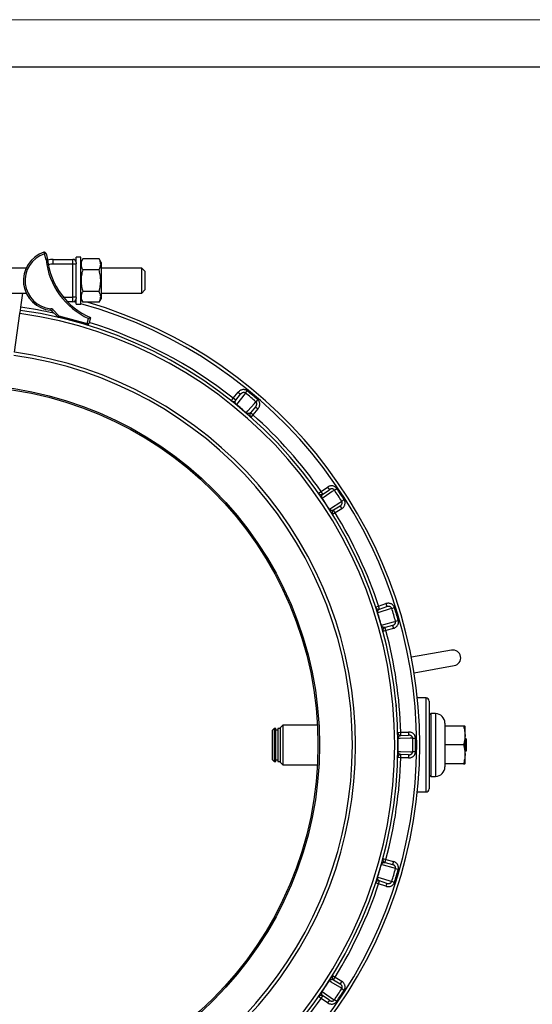
# Model space of a CAD drawing. Units: millimetres. Extents: x 0 to 420, y 0 to 297.
# Drawn here: x 251 to 306, y 192 to 297 of the extents above; entities that cross this region are included whole.
import ezdxf

# ---------------------------------------------------------------- set-up
doc = ezdxf.new("R2010")
doc.units = ezdxf.units.MM

# ---------------------------------------------------------------- blocks, each defined once
blk = doc.blocks.new('FRAME-2015-A3')
at = {"color": 7, "linetype": 'Continuous', "lineweight": 25}
blk.add_line((5, 292), (400, 292), dxfattribs=at)

msp = doc.modelspace()

# ---------------------------------------------------------------- linework, layer by layer
at = {"color": 7, "linetype": 'Continuous', "lineweight": 18}
msp.add_line((0, 297), (420, 297), dxfattribs=at)
at = {"color": 7, "linetype": 'Continuous', "lineweight": 25}
for p, q in [((253.86, 272.27), (253.91, 272.11)), ((254.08, 272.15), (253.91, 272.11)), ((254.08, 271.48), (253.91, 272.11)), ((254.08, 272.15), (254.25, 271.51)), ((254.85, 271.01), (254.85, 271.51)), ((254.85, 271.51), (256.94, 271.51)), ((256.94, 271.01), (256.94, 271.51)), ((257.77, 271.76), (257.27, 271.76)), ((257.27, 271.18), (257.27, 271.76)), ((257.77, 266.76), (257.77, 271.76)), ((257.98, 271.56), (257.77, 271.2)), ((257.98, 271.56), (257.99, 271.57)), ((259.72, 271.57), (257.99, 271.57)), ((259.72, 271.57), (259.72, 271.56)), ((259.94, 271.2), (259.72, 271.56)), ((259.94, 271.2), (259.94, 267.33)), ((251.98, 270.59), (237.72, 270.59)), ((256.94, 271.01), (254.85, 271.01)), ((256.94, 267.51), (256.94, 271.01)), ((257.27, 271.01), (256.94, 271.01)), ((257.27, 271.18), (257.27, 271.05)), ((257.27, 267.47), (257.27, 271.05)), ((259.72, 270.41), (257.99, 270.41)), ((264.27, 270.59), (259.94, 270.59)), ((264.6, 270.26), (264.27, 270.59)), ((264.27, 267.93), (264.27, 270.59)), ((264.6, 270.26), (264.6, 268.26)), ((259.72, 268.1), (257.99, 268.1)), ((264.27, 267.93), (264.6, 268.26)), ((237.72, 267.93), (251.98, 267.93)), ((251.39, 266.42), (251.61, 267.93)), ((256.94, 267.01), (256.36, 267.01)), ((256.94, 267.01), (256.94, 267.51)), ((257.27, 267.51), (256.94, 267.51)), ((257.26, 267.28), (257.27, 267.28)), ((257.27, 267.47), (257.27, 267.35)), ((257.27, 266.76), (257.27, 267.34)), ((257.77, 267.33), (257.98, 266.96)), ((257.77, 267.14), (257.89, 267.11)), ((259.72, 266.96), (259.94, 267.33)), ((259.94, 267.93), (264.27, 267.93)), ((251.3, 265.76), (251.35, 266.09)), ((251.35, 266.09), (251.39, 266.42)), ((254.59, 266.27), (254.57, 266.11)), ((254.8, 266.18), (254.68, 266.06)), ((255.33, 265.4), (254.68, 266.06)), ((254.8, 266.18), (255.45, 265.52)), ((257.27, 266.76), (257.77, 266.76)), ((259.72, 266.95), (257.99, 266.95)), ((250.72, 261.63), (251.3, 265.76)), ((255.45, 265.52), (255.33, 265.4)), ((255.45, 265.52), (255.41, 265.36)), ((258.42, 264.55), (255.41, 265.36)), ((255.45, 265.52), (258.47, 264.71)), ((258.47, 264.71), (258.6, 265.22)), ((258.8, 265.31), (258.63, 264.67)), ((258.47, 264.71), (258.42, 264.55)), ((258.63, 264.67), (258.47, 264.71)), ((273.8, 256.48), (274.01, 256.74)), ((274.01, 256.74), (274.53, 257.38)), ((274.27, 256.53), (274.01, 256.74)), ((274.27, 256.53), (274.79, 257.17)), ((274.53, 257.38), (274.79, 257.17)), ((275.31, 257.29), (275.5, 257.53)), ((276.61, 256.6), (276.41, 256.37)), ((274.34, 256.08), (274.32, 256.06)), ((276.38, 255.83), (275.84, 255.21)), ((276.63, 255.61), (276.09, 254.99)), ((276.38, 255.83), (276.63, 255.61)), ((275.37, 255.18), (275.39, 255.2)), ((276.09, 254.99), (275.84, 255.21)), ((276.09, 254.99), (275.87, 254.74)), ((283.36, 246.83), (284.04, 247.3)), ((284.04, 247.3), (284.23, 247.02)), ((284.76, 246.98), (285.02, 247.16)), ((283.08, 246.64), (283.36, 246.83)), ((283.55, 246.55), (283.36, 246.83)), ((283.48, 246.1), (283.46, 246.09)), ((283.55, 246.55), (284.23, 247.02)), ((285.37, 245.28), (284.67, 244.84)), ((285.37, 245.28), (285.55, 245)), ((285.81, 245.95), (285.55, 245.79)), ((284.21, 244.95), (284.24, 244.96)), ((284.85, 244.56), (284.57, 244.38)), ((284.85, 244.56), (284.67, 244.84)), ((285.55, 245), (284.85, 244.56)), ((289.15, 234.55), (289.47, 234.65)), ((289.47, 234.65), (290.25, 234.91)), ((289.57, 234.33), (289.47, 234.65)), ((289.57, 234.33), (290.36, 234.59)), ((290.25, 234.91), (290.36, 234.59)), ((289.38, 233.92), (289.36, 233.91)), ((290.86, 234.4), (291.15, 234.49)), ((289.75, 232.6), (289.78, 232.61)), ((290.95, 232.59), (290.16, 232.37)), ((290.95, 232.59), (291.04, 232.27)), ((291.57, 233.11), (291.27, 233.02)), ((290.25, 232.05), (289.93, 231.96)), ((290.25, 232.05), (290.16, 232.37)), ((291.04, 232.27), (290.25, 232.05)), ((297.23, 229.96), (292.96, 229.2)), ((293.25, 227.56), (297.52, 228.32)), ((294.52, 224.88), (293.6, 224.88)), ((294.85, 224.54), (294.85, 219.88)), ((295.02, 223.21), (294.85, 223.04)), ((295.52, 223.21), (295.02, 223.21)), ((295.02, 223.21), (295.02, 216.54)), ((279.27, 221.99), (279.02, 221.74)), ((282.96, 221.99), (279.27, 221.99)), ((279.27, 221.99), (279.27, 219.88)), ((296.52, 222.21), (296.52, 217.54)), ((278.35, 221.63), (278.19, 221.46)), ((278.19, 219.88), (278.19, 221.46)), ((278.52, 221.63), (278.35, 221.63)), ((278.35, 221.63), (278.35, 218.13)), ((278.52, 218.13), (278.52, 221.63)), ((278.74, 221.46), (278.52, 221.46)), ((279.02, 221.63), (278.74, 221.63)), ((278.74, 221.63), (278.74, 218.13)), ((279.02, 218.01), (279.02, 221.74)), ((291.5, 221.22), (291.83, 221.23)), ((291.83, 221.23), (292.66, 221.25)), ((291.84, 220.9), (291.83, 221.23)), ((292.66, 221.25), (292.66, 220.92)), ((298.49, 221.88), (296.52, 221.88)), ((298.69, 221.84), (298.66, 221.88)), ((298.69, 217.91), (298.69, 221.84)), ((291.54, 220.56), (291.51, 220.56)), ((291.84, 220.9), (292.66, 220.92)), ((293.09, 220.59), (293.4, 220.6)), ((298.77, 220.54), (298.69, 220.54)), ((298.77, 220.54), (298.77, 219.88)), ((278.19, 218.29), (278.19, 219.88)), ((279.27, 219.88), (279.27, 217.76)), ((291.51, 219.19), (291.54, 219.19)), ((291.83, 218.52), (291.84, 218.85)), ((292.66, 218.83), (291.84, 218.85)), ((292.66, 218.83), (292.66, 218.5)), ((293.4, 219.15), (293.09, 219.16)), ((294.85, 219.88), (294.85, 215.21)), ((298.49, 219.88), (296.52, 219.88)), ((298.77, 219.88), (298.69, 219.88)), ((298.77, 219.21), (298.69, 219.21)), ((298.77, 219.88), (298.77, 219.21)), ((278.19, 218.29), (278.35, 218.13)), ((278.35, 218.13), (278.52, 218.13)), ((278.52, 218.29), (278.74, 218.29)), ((278.74, 218.13), (279.02, 218.13)), ((279.02, 218.01), (279.27, 217.76)), ((291.83, 218.52), (291.5, 218.53)), ((292.66, 218.5), (291.83, 218.52)), ((298.49, 217.88), (296.52, 217.88)), ((298.66, 217.88), (298.69, 217.91)), ((279.27, 217.76), (282.96, 217.76)), ((294.85, 216.71), (295.02, 216.54)), ((295.02, 216.54), (295.52, 216.54)), ((293.6, 214.88), (294.52, 214.88)), ((289.93, 207.79), (290.25, 207.7)), ((290.16, 207.38), (290.25, 207.7)), ((290.16, 207.38), (290.95, 207.16)), ((290.25, 207.7), (291.04, 207.48)), ((291.04, 207.48), (290.95, 207.16)), ((289.78, 207.14), (289.75, 207.15)), ((291.27, 206.73), (291.57, 206.64)), ((289.36, 205.84), (289.38, 205.83)), ((289.47, 205.1), (289.57, 205.42)), ((290.36, 205.16), (289.57, 205.42)), ((291.15, 205.26), (290.86, 205.35)), ((289.47, 205.1), (289.15, 205.21)), ((290.25, 204.85), (289.47, 205.1)), ((290.36, 205.16), (290.25, 204.85)), ((284.24, 194.79), (284.21, 194.81)), ((284.57, 195.37), (284.85, 195.19)), ((284.67, 194.91), (284.85, 195.19)), ((284.67, 194.91), (285.37, 194.47)), ((284.85, 195.19), (285.55, 194.76)), ((285.55, 194.76), (285.37, 194.47)), ((285.55, 193.97), (285.81, 193.8)), ((283.36, 192.92), (283.08, 193.12)), ((283.36, 192.92), (283.55, 193.2)), ((284.04, 192.46), (283.36, 192.92)), ((283.46, 193.66), (283.48, 193.65)), ((284.23, 192.73), (283.55, 193.2)), ((284.23, 192.73), (284.04, 192.46)), ((285.02, 192.6), (284.76, 192.77))]:
    msp.add_line(p, q, dxfattribs=at)
at = {"color": 8, "linetype": 'Continuous', "lineweight": 25}
for p, q in [((255.92, 267.51), (256.94, 267.51)), ((257.27, 266.93), (256.96, 267.01)), ((294.52, 219.88), (294.52, 224.88)), ((295.52, 223.21), (295.52, 216.54)), ((294.52, 214.88), (294.52, 219.88))]:
    msp.add_line(p, q, dxfattribs=at)
at = {"color": 7, "linetype": 'Continuous', "lineweight": 25, "flags": 128}
for points in [[(275.31, 257.29), (275.14, 257.08), (274.48, 256.25), (274.34, 256.08)], [(275.39, 255.2), (275.56, 255.4), (276.26, 256.2), (276.41, 256.37)], [(284.76, 246.98), (284.54, 246.83), (283.67, 246.23), (283.48, 246.1)], [(284.24, 244.96), (284.46, 245.1), (285.36, 245.67), (285.55, 245.79)], [(290.86, 234.4), (290.61, 234.32), (289.6, 233.99), (289.38, 233.92)], [(289.78, 232.61), (290.03, 232.68), (291.06, 232.97), (291.27, 233.02)], [(293.09, 220.59), (292.83, 220.59), (291.76, 220.56), (291.54, 220.56)], [(291.54, 219.19), (291.81, 219.19), (292.87, 219.16), (293.09, 219.16)], [(291.27, 206.73), (291.02, 206.8), (289.99, 207.08), (289.78, 207.14)], [(289.38, 205.83), (289.64, 205.75), (290.65, 205.42), (290.86, 205.35)], [(285.55, 193.97), (285.33, 194.11), (284.42, 194.67), (284.24, 194.79)], [(283.48, 193.65), (283.7, 193.5), (284.58, 192.89), (284.76, 192.77)]]:
    msp.add_lwpolyline(points, dxfattribs=at)
at = {"color": 7, "linetype": 'Continuous', "lineweight": 25}
for radius in [38.33, 38.17]:
    msp.add_circle((244.85, 219.88), radius, dxfattribs=at)
for centre, radius, start, end in [((254.85, 269.26), 3.17, 108.2018, 264.9759), ((253.91, 272.11), 0.167, 15.017, 108.2018), ((254.85, 269.26), 3, 108.2018, 264.9759), ((261.89, 272.36), 7.86, 186.3875, 245.2501), ((261.89, 272.36), 7.69, 186.2944, 246.2944), ((254.85, 269.26), 2.25, 90, 105.3326), ((256.94, 271.18), 0.333, 0, 90), ((256.94, 267.34), 0.333, 270, 0), ((244.85, 219.88), 46.67, 278, 82), ((254.56, 265.94), 0.167, 45.017, 84.9759), ((254.56, 265.94), 0.333, 45.017, 84.9759), ((244.85, 219.88), 49, 286.1095, 73.8905), ((244.85, 219.88), 46.33, 278, 82), ((255.45, 265.52), 0.167, 225.017, 255.017), ((258.47, 264.71), 0.167, 255.017, 345.017), ((244.85, 219.88), 41.83, 278, 82), ((244.85, 219.88), 42.17, 278, 82), ((274.01, 256.74), 0.333, 232.3453, 321.25), ((244.85, 219.88), 48.25, 49.1484, 50.8516), ((244.85, 219.88), 48.55, 49.1484, 50.8516), ((244.85, 219.88), 46.69, 49.1617, 50.8383), ((276.09, 254.99), 0.333, 138.75, 227.5349), ((244.85, 219.88), 47, 34.9897, 48.3436), ((244.85, 219.88), 48.55, 32.4817, 34.1849), ((283.36, 246.83), 0.333, 215.6786, 304.5833), ((244.85, 219.88), 46.69, 32.495, 34.1716), ((244.85, 219.88), 48.25, 32.4817, 34.1849), ((284.85, 244.56), 0.333, 122.0833, 210.8682), ((244.85, 219.88), 47, 18.323, 31.677), ((289.47, 234.65), 0.333, 199.012, 287.9167), ((244.85, 219.88), 46.69, 15.8284, 17.505), ((244.85, 219.88), 48.25, 15.8151, 17.5183), ((244.85, 219.88), 48.55, 15.8151, 17.5183), ((290.25, 232.05), 0.333, 105.4167, 194.2016), ((244.85, 219.88), 47, 1.6564, 15.0103), ((297.37, 229.14), 0.833, 280, 100), ((294.52, 224.54), 0.333, 0, 90), ((295.52, 222.21), 1, 0, 90), ((291.83, 221.23), 0.333, 182.3453, 271.25), ((244.85, 219.88), 46.69, 359.1617, 0.8383), ((244.85, 219.88), 48.25, 359.1484, 0.8516), ((244.85, 219.88), 48.55, 359.1484, 0.8516), ((291.83, 218.52), 0.333, 88.75, 177.5349), ((244.85, 219.88), 47, 344.9897, 358.3436), ((295.52, 217.54), 1, 270, 0), ((294.52, 215.21), 0.333, 270, 0), ((290.25, 207.7), 0.333, 165.6786, 254.5833), ((244.85, 219.88), 46.69, 342.495, 344.1716), ((244.85, 219.88), 48.25, 342.4817, 344.1849), ((244.85, 219.88), 48.55, 342.4817, 344.1849), ((289.47, 205.1), 0.333, 72.0833, 160.8682), ((244.85, 219.88), 47, 328.323, 341.677), ((244.85, 219.88), 46.69, 325.8284, 327.505), ((284.85, 195.19), 0.333, 149.012, 237.9167), ((244.85, 219.88), 48.25, 325.8151, 327.5183), ((244.85, 219.88), 48.55, 325.8151, 327.5183), ((244.85, 219.88), 47, 311.6564, 325.0103), ((283.36, 192.92), 0.333, 55.4167, 144.2016)]:
    msp.add_arc(centre, radius, start, end, dxfattribs=at)
at = {"color": 8, "linetype": 'Continuous', "lineweight": 25}
for centre, radius, start, end in [((254.85, 269.26), 1.75, 90, 107.2088), ((244.85, 219.88), 47, 77.5799, 82), ((244.85, 219.88), 48.67, 285.3914, 74.6086), ((244.85, 219.88), 47, 51.6564, 72.9104)]:
    msp.add_arc(centre, radius, start, end, dxfattribs=at)
at = {"color": 7, "linetype": 'Continuous', "lineweight": 25}
for points, knots in [([(254.25, 271.51), (254.25, 271.51), (254.24, 271.51), (254.21, 271.51), (254.17, 271.5), (254.13, 271.49), (254.1, 271.49), (254.08, 271.48), (254.08, 271.48)], [0, 0, 0, 0, 0.21391, 0.427811, 0.641992, 0.856762, 0.989576, 1, 1, 1, 1]), ([(257.99, 271.57), (257.96, 271.52), (257.91, 271.42), (257.85, 271.28), (257.81, 271.13), (257.8, 270.98), (257.82, 270.84), (257.84, 270.72), (257.88, 270.62), (257.93, 270.51), (257.97, 270.44), (257.99, 270.41)], [0, 0, 0, 0, 0.130403, 0.254855, 0.379922, 0.507296, 0.635609, 0.726128, 0.816915, 0.908373, 1, 1, 1, 1]), ([(259.72, 270.41), (259.74, 270.44), (259.78, 270.51), (259.82, 270.61), (259.86, 270.72), (259.89, 270.84), (259.9, 270.98), (259.89, 271.12), (259.86, 271.27), (259.8, 271.42), (259.75, 271.52), (259.72, 271.57)], [0, 0, 0, 0, 0.090636, 0.18142, 0.272776, 0.36439, 0.48859, 0.613657, 0.741258, 0.869597, 1, 1, 1, 1]), ([(257.99, 270.41), (257.96, 270.31), (257.9, 270.11), (257.85, 269.83), (257.82, 269.59), (257.81, 269.38), (257.81, 269.15), (257.82, 268.9), (257.86, 268.63), (257.91, 268.36), (257.96, 268.19), (257.99, 268.1)], [0, 0, 0, 0, 0.1323, 0.264563, 0.354701, 0.444908, 0.53503, 0.650214, 0.765416, 0.882697, 1, 1, 1, 1]), ([(259.72, 268.1), (259.75, 268.2), (259.8, 268.4), (259.85, 268.67), (259.88, 268.91), (259.9, 269.12), (259.9, 269.35), (259.88, 269.6), (259.85, 269.87), (259.79, 270.14), (259.74, 270.32), (259.72, 270.41)], [0, 0, 0, 0, 0.1323001, 0.2645628, 0.3547011, 0.4449084, 0.5350298, 0.6502138, 0.7654158, 0.8826966, 1, 1, 1, 1]), ([(257.99, 268.1), (257.96, 268.05), (257.9, 267.95), (257.85, 267.8), (257.81, 267.64), (257.8, 267.49), (257.82, 267.35), (257.86, 267.22), (257.91, 267.08), (257.96, 267), (257.99, 266.95)], [0, 0, 0, 0, 0.13203, 0.264574, 0.399278, 0.535009, 0.649892, 0.765406, 0.882508, 1, 1, 1, 1]), ([(259.72, 266.95), (259.75, 267), (259.8, 267.1), (259.86, 267.25), (259.89, 267.41), (259.9, 267.56), (259.88, 267.7), (259.85, 267.83), (259.79, 267.97), (259.74, 268.05), (259.72, 268.1)], [0, 0, 0, 0, 0.13203, 0.264574, 0.399278, 0.535009, 0.649892, 0.765406, 0.882508, 1, 1, 1, 1]), ([(258.8, 265.31), (258.8, 265.31), (258.8, 265.31), (258.77, 265.3), (258.74, 265.28), (258.7, 265.27), (258.66, 265.25), (258.62, 265.23), (258.6, 265.22), (258.6, 265.22)], [0, 0, 0, 0, 0.152934, 0.305289, 0.509713, 0.640639, 0.775321, 0.996496, 1, 1, 1, 1]), ([(275.5, 257.53), (275.48, 257.55), (275.42, 257.59), (275.33, 257.63), (275.21, 257.66), (275.09, 257.67), (274.96, 257.66), (274.84, 257.62), (274.72, 257.56), (274.61, 257.48), (274.56, 257.41), (274.53, 257.38)], [0, 0, 0, 0, 0.084622, 0.1888722, 0.2931529, 0.4072122, 0.5213307, 0.6410887, 0.7608973, 0.8804402, 1, 1, 1, 1]), ([(274.34, 256.08), (274.33, 256.09), (274.32, 256.1), (274.3, 256.12), (274.28, 256.14), (274.26, 256.16), (274.25, 256.19), (274.23, 256.24), (274.21, 256.28), (274.2, 256.35), (274.21, 256.41), (274.23, 256.47), (274.25, 256.51), (274.27, 256.53), (274.27, 256.53)], [0, 0, 0, 0, 0.01585, 0.031738, 0.0554, 0.08006, 0.127861, 0.176456, 0.289085, 0.402699, 0.595363, 0.774607, 0.954228, 1, 1, 1, 1]), ([(275.31, 257.29), (275.3, 257.3), (275.28, 257.32), (275.24, 257.33), (275.21, 257.35), (275.15, 257.35), (275.09, 257.35), (275.03, 257.34), (274.96, 257.31), (274.89, 257.28), (274.84, 257.23), (274.8, 257.19), (274.79, 257.17)], [0, 0, 0, 0, 0.075842, 0.11833, 0.192922, 0.26757, 0.379228, 0.491086, 0.616127, 0.741293, 0.870629, 1, 1, 1, 1]), ([(276.63, 255.61), (276.66, 255.64), (276.71, 255.7), (276.76, 255.8), (276.8, 255.91), (276.82, 256.02), (276.83, 256.13), (276.82, 256.24), (276.79, 256.34), (276.75, 256.44), (276.69, 256.53), (276.64, 256.58), (276.61, 256.6)], [0, 0, 0, 0, 0.1023363, 0.2046649, 0.3115084, 0.4183238, 0.5173791, 0.6164024, 0.7122404, 0.8080502, 0.9040312, 1, 1, 1, 1]), ([(276.38, 255.83), (276.4, 255.85), (276.43, 255.88), (276.46, 255.94), (276.48, 256), (276.5, 256.06), (276.51, 256.12), (276.51, 256.18), (276.5, 256.24), (276.48, 256.27), (276.46, 256.31), (276.44, 256.34), (276.42, 256.36), (276.41, 256.37)], [0, 0, 0, 0, 0.110907, 0.221798, 0.334534, 0.447205, 0.546552, 0.645803, 0.736291, 0.826666, 0.849307, 0.924669, 1, 1, 1, 1]), ([(275.84, 255.21), (275.83, 255.2), (275.81, 255.18), (275.77, 255.15), (275.73, 255.13), (275.68, 255.12), (275.63, 255.11), (275.59, 255.11), (275.55, 255.12), (275.52, 255.13), (275.49, 255.14), (275.47, 255.15), (275.44, 255.16), (275.42, 255.17), (275.4, 255.19), (275.39, 255.2), (275.39, 255.2)], [0, 0, 0, 0, 0.138479, 0.276954, 0.416161, 0.555346, 0.686398, 0.752401, 0.818374, 0.875381, 0.90446, 0.933489, 0.952518, 0.972068, 0.989227, 1, 1, 1, 1]), ([(285.02, 247.16), (285, 247.18), (284.96, 247.24), (284.87, 247.31), (284.77, 247.37), (284.66, 247.41), (284.53, 247.43), (284.4, 247.43), (284.27, 247.41), (284.15, 247.36), (284.07, 247.32), (284.04, 247.3)], [0, 0, 0, 0, 0.084622, 0.188872, 0.293153, 0.407212, 0.521331, 0.641089, 0.760897, 0.88044, 1, 1, 1, 1]), ([(284.76, 246.98), (284.75, 247), (284.74, 247.02), (284.71, 247.04), (284.68, 247.07), (284.63, 247.09), (284.57, 247.11), (284.5, 247.11), (284.43, 247.11), (284.36, 247.09), (284.29, 247.06), (284.25, 247.03), (284.23, 247.02)], [0, 0, 0, 0, 0.07584, 0.118326, 0.191953, 0.26757, 0.377235, 0.491094, 0.614549, 0.741299, 0.869374, 1, 1, 1, 1]), ([(283.48, 246.1), (283.48, 246.11), (283.47, 246.12), (283.46, 246.15), (283.45, 246.17), (283.44, 246.2), (283.43, 246.24), (283.42, 246.28), (283.42, 246.33), (283.43, 246.4), (283.45, 246.45), (283.49, 246.51), (283.52, 246.54), (283.54, 246.55), (283.55, 246.55)], [0, 0, 0, 0, 0.01585, 0.031738, 0.0554, 0.08006, 0.127861, 0.176456, 0.289085, 0.402699, 0.595363, 0.774607, 0.954228, 1, 1, 1, 1]), ([(285.37, 245.28), (285.39, 245.29), (285.43, 245.31), (285.47, 245.36), (285.52, 245.41), (285.55, 245.46), (285.57, 245.52), (285.59, 245.58), (285.59, 245.63), (285.59, 245.67), (285.58, 245.71), (285.57, 245.75), (285.56, 245.77), (285.55, 245.79)], [0, 0, 0, 0, 0.1109072, 0.2217984, 0.3345344, 0.4472046, 0.5465519, 0.6458027, 0.7362912, 0.8266657, 0.8493071, 0.9246692, 1, 1, 1, 1]), ([(285.55, 245), (285.58, 245.02), (285.64, 245.06), (285.72, 245.14), (285.79, 245.23), (285.85, 245.33), (285.88, 245.44), (285.9, 245.55), (285.91, 245.65), (285.89, 245.76), (285.86, 245.86), (285.83, 245.92), (285.81, 245.95)], [0, 0, 0, 0, 0.102336, 0.204665, 0.311508, 0.418324, 0.517379, 0.616402, 0.71224, 0.80805, 0.904031, 1, 1, 1, 1]), ([(284.67, 244.84), (284.66, 244.83), (284.63, 244.82), (284.59, 244.8), (284.54, 244.8), (284.49, 244.8), (284.44, 244.81), (284.4, 244.82), (284.37, 244.84), (284.34, 244.85), (284.31, 244.87), (284.3, 244.89), (284.28, 244.91), (284.26, 244.92), (284.25, 244.94), (284.24, 244.96), (284.24, 244.96)], [0, 0, 0, 0, 0.1384787, 0.2769542, 0.4161608, 0.5553464, 0.6863977, 0.752401, 0.818374, 0.8753807, 0.9044597, 0.9334888, 0.9525177, 0.9720684, 0.9892269, 1, 1, 1, 1]), ([(291.15, 234.49), (291.14, 234.52), (291.12, 234.58), (291.06, 234.68), (290.98, 234.76), (290.88, 234.84), (290.77, 234.9), (290.64, 234.93), (290.51, 234.95), (290.38, 234.94), (290.3, 234.92), (290.25, 234.91)], [0, 0, 0, 0, 0.084622, 0.188872, 0.293153, 0.407212, 0.521331, 0.641089, 0.760897, 0.88044, 1, 1, 1, 1]), ([(290.86, 234.4), (290.85, 234.41), (290.85, 234.44), (290.83, 234.47), (290.8, 234.5), (290.76, 234.54), (290.71, 234.57), (290.65, 234.6), (290.58, 234.61), (290.51, 234.62), (290.43, 234.61), (290.38, 234.59), (290.36, 234.59)], [0, 0, 0, 0, 0.07584, 0.118326, 0.191953, 0.26757, 0.377235, 0.491094, 0.614549, 0.741299, 0.869374, 1, 1, 1, 1]), ([(289.38, 233.92), (289.38, 233.93), (289.38, 233.95), (289.37, 233.97), (289.37, 234), (289.37, 234.03), (289.37, 234.07), (289.37, 234.11), (289.39, 234.16), (289.42, 234.22), (289.46, 234.27), (289.5, 234.3), (289.54, 234.32), (289.57, 234.33), (289.57, 234.33)], [0, 0, 0, 0, 0.01585, 0.031738, 0.0554, 0.08006, 0.127861, 0.176456, 0.289085, 0.402699, 0.595363, 0.774607, 0.954228, 1, 1, 1, 1]), ([(290.16, 232.37), (290.15, 232.37), (290.12, 232.36), (290.07, 232.36), (290.02, 232.37), (289.97, 232.38), (289.93, 232.4), (289.89, 232.43), (289.87, 232.45), (289.84, 232.48), (289.83, 232.5), (289.81, 232.52), (289.8, 232.55), (289.79, 232.57), (289.78, 232.59), (289.78, 232.61), (289.78, 232.61)], [0, 0, 0, 0, 0.138479, 0.276954, 0.416161, 0.555346, 0.686398, 0.752401, 0.818374, 0.875381, 0.90446, 0.933489, 0.952518, 0.972068, 0.989227, 1, 1, 1, 1]), ([(290.95, 232.59), (290.98, 232.6), (291.02, 232.61), (291.08, 232.64), (291.13, 232.67), (291.18, 232.72), (291.22, 232.76), (291.25, 232.81), (291.27, 232.87), (291.28, 232.91), (291.28, 232.94), (291.28, 232.98), (291.28, 233.01), (291.27, 233.02)], [0, 0, 0, 0, 0.110907, 0.221798, 0.334534, 0.447205, 0.546552, 0.645803, 0.736291, 0.826666, 0.849307, 0.924669, 1, 1, 1, 1]), ([(291.04, 232.27), (291.08, 232.28), (291.15, 232.3), (291.25, 232.36), (291.35, 232.42), (291.43, 232.51), (291.49, 232.6), (291.54, 232.69), (291.57, 232.79), (291.59, 232.9), (291.59, 233), (291.57, 233.07), (291.57, 233.11)], [0, 0, 0, 0, 0.102336, 0.204665, 0.311508, 0.418324, 0.517379, 0.616402, 0.71224, 0.80805, 0.904031, 1, 1, 1, 1]), ([(291.31, 224.33), (291.31, 224.32), (291.31, 224.3), (291.31, 224.27), (291.31, 224.23), (291.32, 224.19), (291.32, 224.14), (291.33, 224.09), (291.33, 224.04), (291.33, 224.01), (291.34, 224), (291.34, 223.99), (291.34, 223.98), (291.34, 223.98), (291.34, 223.98)], [0, 0, 0, 0, 0.062564, 0.125112, 0.187655, 0.250203, 0.375103, 0.499988, 0.625665, 0.749823, 0.812557, 0.874902, 0.93744, 1, 1, 1, 1]), ([(293.4, 220.6), (293.4, 220.63), (293.39, 220.7), (293.36, 220.8), (293.31, 220.91), (293.24, 221.01), (293.15, 221.1), (293.04, 221.17), (292.92, 221.22), (292.79, 221.25), (292.7, 221.25), (292.66, 221.25)], [0, 0, 0, 0, 0.084622, 0.188872, 0.293153, 0.407212, 0.521331, 0.641089, 0.760897, 0.88044, 1, 1, 1, 1]), ([(298.49, 221.88), (298.51, 221.79), (298.57, 221.62), (298.63, 221.35), (298.66, 221.08), (298.67, 220.82), (298.65, 220.57), (298.61, 220.34), (298.56, 220.11), (298.51, 219.95), (298.49, 219.88)], [0, 0, 0, 0, 0.13203, 0.264574, 0.399278, 0.535009, 0.649892, 0.765406, 0.882508, 1, 1, 1, 1]), ([(298.66, 221.88), (298.66, 221.88), (298.66, 221.88), (298.62, 221.88), (298.57, 221.88), (298.51, 221.88), (298.49, 221.88)], [0, 0, 0, 0, 0.228737, 0.484725, 0.740781, 1, 1, 1, 1]), ([(291.54, 220.56), (291.54, 220.57), (291.54, 220.59), (291.54, 220.61), (291.55, 220.64), (291.56, 220.67), (291.57, 220.7), (291.59, 220.75), (291.61, 220.79), (291.66, 220.83), (291.71, 220.87), (291.77, 220.89), (291.81, 220.9), (291.83, 220.9), (291.84, 220.9)], [0, 0, 0, 0, 0.01585, 0.031738, 0.0554, 0.08006, 0.127861, 0.176456, 0.289085, 0.402699, 0.595363, 0.774607, 0.954228, 1, 1, 1, 1]), ([(293.09, 220.59), (293.09, 220.61), (293.09, 220.63), (293.08, 220.67), (293.07, 220.71), (293.04, 220.75), (293, 220.8), (292.95, 220.84), (292.88, 220.88), (292.81, 220.9), (292.74, 220.92), (292.69, 220.92), (292.66, 220.92)], [0, 0, 0, 0, 0.07584, 0.118326, 0.191953, 0.26757, 0.377235, 0.491094, 0.614549, 0.741299, 0.869374, 1, 1, 1, 1]), ([(291.84, 218.85), (291.82, 218.85), (291.79, 218.85), (291.75, 218.87), (291.71, 218.89), (291.66, 218.91), (291.63, 218.95), (291.6, 218.98), (291.58, 219.01), (291.57, 219.05), (291.56, 219.08), (291.55, 219.1), (291.55, 219.12), (291.54, 219.15), (291.54, 219.17), (291.54, 219.19), (291.54, 219.19)], [0, 0, 0, 0, 0.138407, 0.276956, 0.416031, 0.555349, 0.686402, 0.752287, 0.818376, 0.875384, 0.904297, 0.933488, 0.952517, 0.972068, 0.989227, 1, 1, 1, 1]), ([(292.66, 218.83), (292.69, 218.83), (292.73, 218.83), (292.79, 218.84), (292.86, 218.86), (292.91, 218.89), (292.97, 218.92), (293.01, 218.96), (293.05, 219.01), (293.07, 219.04), (293.08, 219.08), (293.09, 219.11), (293.09, 219.14), (293.09, 219.16)], [0, 0, 0, 0, 0.110124, 0.221793, 0.333473, 0.447194, 0.545402, 0.645789, 0.73484, 0.826657, 0.849298, 0.923445, 1, 1, 1, 1]), ([(292.66, 218.5), (292.69, 218.5), (292.77, 218.5), (292.88, 218.52), (292.99, 218.56), (293.09, 218.62), (293.18, 218.69), (293.26, 218.76), (293.32, 218.85), (293.36, 218.95), (293.39, 219.05), (293.4, 219.12), (293.4, 219.15)], [0, 0, 0, 0, 0.102336, 0.204665, 0.311508, 0.418324, 0.517379, 0.616402, 0.71224, 0.80805, 0.904031, 1, 1, 1, 1]), ([(298.49, 219.88), (298.51, 219.79), (298.57, 219.62), (298.63, 219.35), (298.66, 219.08), (298.67, 218.82), (298.65, 218.57), (298.61, 218.34), (298.56, 218.11), (298.51, 217.95), (298.49, 217.88)], [0, 0, 0, 0, 0.13203, 0.264574, 0.399278, 0.535009, 0.649892, 0.765406, 0.882508, 1, 1, 1, 1]), ([(298.49, 217.88), (298.51, 217.88), (298.56, 217.88), (298.62, 217.88), (298.66, 217.88), (298.66, 217.88), (298.66, 217.88)], [0, 0, 0, 0, 0.259218, 0.508848, 0.758415, 1, 1, 1, 1]), ([(289.78, 207.14), (289.78, 207.15), (289.78, 207.16), (289.79, 207.19), (289.81, 207.21), (289.82, 207.24), (289.84, 207.27), (289.87, 207.31), (289.91, 207.34), (289.97, 207.37), (290.02, 207.39), (290.09, 207.39), (290.13, 207.39), (290.15, 207.38), (290.16, 207.38)], [0, 0, 0, 0, 0.01585, 0.031738, 0.0554, 0.08006, 0.127861, 0.176456, 0.289085, 0.402699, 0.595363, 0.774607, 0.954228, 1, 1, 1, 1]), ([(291.57, 206.64), (291.57, 206.67), (291.59, 206.74), (291.59, 206.85), (291.57, 206.97), (291.53, 207.08), (291.47, 207.19), (291.38, 207.29), (291.28, 207.38), (291.17, 207.44), (291.09, 207.47), (291.04, 207.48)], [0, 0, 0, 0, 0.084622, 0.188872, 0.293153, 0.407212, 0.521331, 0.641089, 0.760897, 0.88044, 1, 1, 1, 1]), ([(291.27, 206.73), (291.28, 206.74), (291.28, 206.77), (291.28, 206.81), (291.28, 206.84), (291.27, 206.9), (291.24, 206.95), (291.2, 207.01), (291.15, 207.06), (291.09, 207.1), (291.03, 207.14), (290.98, 207.15), (290.95, 207.16)], [0, 0, 0, 0, 0.075842, 0.11833, 0.192922, 0.26757, 0.379228, 0.491086, 0.616127, 0.741293, 0.870629, 1, 1, 1, 1]), ([(289.57, 205.42), (289.56, 205.42), (289.53, 205.43), (289.49, 205.46), (289.45, 205.49), (289.42, 205.53), (289.4, 205.57), (289.38, 205.61), (289.37, 205.65), (289.37, 205.68), (289.37, 205.71), (289.37, 205.74), (289.37, 205.76), (289.37, 205.79), (289.38, 205.81), (289.38, 205.83), (289.38, 205.83)], [0, 0, 0, 0, 0.138407, 0.276956, 0.416031, 0.555349, 0.686402, 0.752287, 0.818376, 0.875384, 0.904297, 0.933488, 0.952517, 0.972068, 0.989227, 1, 1, 1, 1]), ([(290.25, 204.85), (290.29, 204.84), (290.36, 204.82), (290.48, 204.81), (290.59, 204.81), (290.7, 204.83), (290.81, 204.87), (290.9, 204.93), (290.99, 204.99), (291.06, 205.07), (291.12, 205.16), (291.14, 205.23), (291.15, 205.26)], [0, 0, 0, 0, 0.102336, 0.204665, 0.311508, 0.418324, 0.517379, 0.616402, 0.71224, 0.80805, 0.904031, 1, 1, 1, 1]), ([(290.36, 205.16), (290.38, 205.16), (290.42, 205.15), (290.48, 205.14), (290.55, 205.14), (290.61, 205.15), (290.67, 205.16), (290.72, 205.19), (290.77, 205.22), (290.8, 205.25), (290.82, 205.28), (290.84, 205.31), (290.85, 205.34), (290.86, 205.35)], [0, 0, 0, 0, 0.110124, 0.221793, 0.333473, 0.447194, 0.545402, 0.645789, 0.73484, 0.826657, 0.849298, 0.923445, 1, 1, 1, 1]), ([(284.24, 194.79), (284.24, 194.8), (284.25, 194.81), (284.27, 194.83), (284.29, 194.85), (284.31, 194.88), (284.34, 194.9), (284.38, 194.92), (284.42, 194.94), (284.48, 194.96), (284.55, 194.96), (284.61, 194.94), (284.65, 194.93), (284.67, 194.91), (284.67, 194.91)], [0, 0, 0, 0, 0.01585, 0.031738, 0.0554, 0.08006, 0.127861, 0.176456, 0.289085, 0.402699, 0.595363, 0.774607, 0.954228, 1, 1, 1, 1]), ([(285.81, 193.8), (285.82, 193.83), (285.86, 193.89), (285.89, 193.99), (285.91, 194.11), (285.9, 194.23), (285.87, 194.36), (285.82, 194.48), (285.75, 194.58), (285.66, 194.68), (285.58, 194.73), (285.55, 194.76)], [0, 0, 0, 0, 0.084622, 0.188872, 0.293153, 0.407212, 0.521331, 0.641089, 0.760897, 0.88044, 1, 1, 1, 1]), ([(285.55, 193.97), (285.56, 193.98), (285.57, 194), (285.58, 194.04), (285.59, 194.08), (285.59, 194.13), (285.59, 194.19), (285.57, 194.26), (285.53, 194.32), (285.49, 194.38), (285.43, 194.43), (285.39, 194.46), (285.37, 194.47)], [0, 0, 0, 0, 0.0758416, 0.1183297, 0.1929223, 0.2675695, 0.3792278, 0.4910864, 0.6161274, 0.7412935, 0.8706292, 1, 1, 1, 1]), ([(283.55, 193.2), (283.53, 193.21), (283.51, 193.23), (283.48, 193.26), (283.45, 193.3), (283.43, 193.35), (283.42, 193.4), (283.42, 193.44), (283.42, 193.48), (283.43, 193.51), (283.43, 193.54), (283.44, 193.56), (283.45, 193.59), (283.46, 193.61), (283.47, 193.63), (283.48, 193.64), (283.48, 193.65)], [0, 0, 0, 0, 0.138407, 0.276956, 0.416031, 0.555349, 0.686402, 0.752287, 0.818376, 0.875384, 0.904297, 0.933488, 0.952517, 0.972068, 0.989227, 1, 1, 1, 1]), ([(284.23, 192.73), (284.24, 192.72), (284.28, 192.7), (284.34, 192.67), (284.4, 192.65), (284.47, 192.64), (284.53, 192.64), (284.59, 192.65), (284.64, 192.67), (284.68, 192.69), (284.71, 192.71), (284.73, 192.73), (284.75, 192.76), (284.76, 192.77)], [0, 0, 0, 0, 0.110124, 0.221793, 0.333473, 0.447194, 0.545402, 0.645789, 0.73484, 0.826657, 0.849298, 0.923445, 1, 1, 1, 1]), ([(284.04, 192.46), (284.07, 192.44), (284.13, 192.4), (284.24, 192.35), (284.35, 192.33), (284.46, 192.32), (284.58, 192.32), (284.68, 192.35), (284.78, 192.39), (284.87, 192.44), (284.95, 192.51), (284.99, 192.57), (285.02, 192.6)], [0, 0, 0, 0, 0.102336, 0.204665, 0.311508, 0.418324, 0.517379, 0.616402, 0.71224, 0.80805, 0.904031, 1, 1, 1, 1])]:
    msp.add_open_spline(points, degree=3, knots=knots, dxfattribs=at)

# ---------------------------------------------------------------- block references
at = {"color": 7, "linetype": 'Continuous'}
msp.add_blockref('FRAME-2015-A3', (0, 0), dxfattribs=at)

doc.saveas('drawing.dxf')
